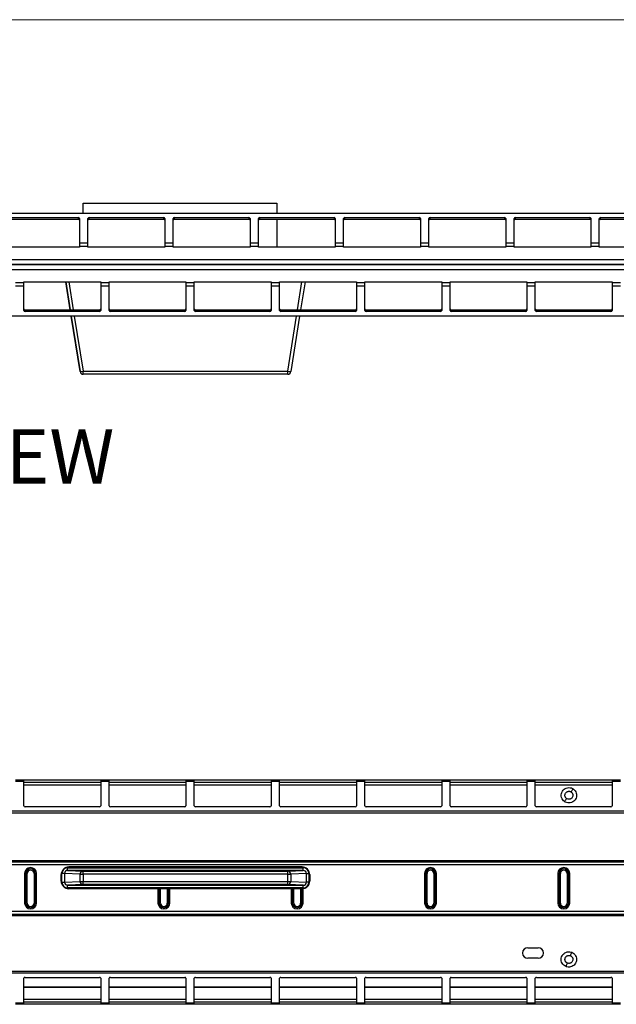
# Model space of a CAD drawing. Units: millimetres. Extents: x 6 to 292, y 6 to 204.
# Drawn here: x 149 to 172, y 165 to 204 of the extents above; entities that cross this region are included whole.
import ezdxf

# ---------------------------------------------------------------- set-up
doc = ezdxf.new("R2010")
doc.units = ezdxf.units.MM
doc.styles.add('SLDTEXTSTYLE0', font='TXT', dxfattribs={"width": 0.605})

msp = doc.modelspace()

# ---------------------------------------------------------------- linework, layer by layer
at = {"color": 7, "linetype": 'Continuous', "lineweight": 18}
msp.add_line((6.36, 203.769), (290.668, 203.769), dxfattribs=at)
at = {"color": 7, "linetype": 'Continuous', "lineweight": 25}
for p, q in [((151.512, 196.622), (159.062, 196.622)), ((151.512, 196.23), (151.512, 196.622)), ((159.062, 196.622), (159.062, 196.23)), ((88.705, 196.23), (194.405, 196.23)), ((148.417, 196.054), (151.317, 196.054)), ((151.317, 195.983), (148.417, 195.983)), ((151.317, 196.054), (151.317, 195.983)), ((151.367, 196.018), (151.367, 195.064)), ((151.692, 195.064), (151.692, 196.018)), ((151.742, 196.054), (154.642, 196.054)), ((151.742, 195.983), (151.742, 196.054)), ((154.642, 195.983), (151.742, 195.983)), ((154.642, 196.054), (154.642, 195.983)), ((154.692, 196.018), (154.692, 195.064)), ((155.017, 195.064), (155.017, 196.018)), ((155.067, 196.054), (157.967, 196.054)), ((155.067, 195.983), (155.067, 196.054)), ((157.967, 195.983), (155.067, 195.983)), ((157.967, 196.054), (157.967, 195.983)), ((158.017, 196.018), (158.017, 195.064)), ((158.342, 195.064), (158.342, 196.018)), ((158.392, 196.054), (161.292, 196.054)), ((158.392, 195.983), (158.392, 196.054)), ((161.292, 195.983), (158.392, 195.983)), ((159.062, 195.983), (159.062, 194.897)), ((161.292, 196.054), (161.292, 195.983)), ((161.342, 196.018), (161.342, 195.064)), ((161.667, 195.064), (161.667, 196.018)), ((161.717, 196.054), (164.617, 196.054)), ((161.717, 195.983), (161.717, 196.054)), ((164.617, 195.983), (161.717, 195.983)), ((164.617, 196.054), (164.617, 195.983)), ((164.667, 196.018), (164.667, 195.064)), ((164.992, 195.064), (164.992, 196.018)), ((165.042, 196.054), (167.942, 196.054)), ((165.042, 195.983), (165.042, 196.054)), ((167.942, 195.983), (165.042, 195.983)), ((167.942, 196.054), (167.942, 195.983)), ((167.992, 196.018), (167.992, 195.064)), ((168.317, 195.064), (168.317, 196.018)), ((168.367, 196.054), (171.267, 196.054)), ((168.367, 195.983), (168.367, 196.054)), ((171.267, 195.983), (168.367, 195.983)), ((171.267, 196.054), (171.267, 195.983)), ((171.317, 196.018), (171.317, 195.064)), ((171.642, 195.064), (171.642, 196.018)), ((171.692, 196.054), (174.642, 196.054)), ((171.692, 195.983), (171.692, 196.054)), ((174.642, 195.983), (171.692, 195.983)), ((151.367, 195.064), (151.692, 195.064)), ((151.367, 195.064), (151.367, 194.922)), ((151.692, 194.922), (151.692, 195.064)), ((154.692, 195.064), (155.017, 195.064)), ((154.692, 195.064), (154.692, 194.922)), ((155.017, 194.922), (155.017, 195.064)), ((158.017, 195.064), (158.342, 195.064)), ((158.017, 195.064), (158.017, 194.922)), ((158.342, 194.922), (158.342, 195.064)), ((161.342, 195.064), (161.667, 195.064)), ((161.342, 195.064), (161.342, 194.922)), ((161.667, 194.922), (161.667, 195.064)), ((164.667, 195.064), (164.992, 195.064)), ((164.667, 195.064), (164.667, 194.922)), ((164.992, 194.922), (164.992, 195.064)), ((167.992, 195.064), (168.317, 195.064)), ((167.992, 195.064), (167.992, 194.922)), ((168.317, 194.922), (168.317, 195.064)), ((171.317, 195.064), (171.642, 195.064)), ((171.317, 195.064), (171.317, 194.922)), ((171.642, 194.922), (171.642, 195.064)), ((151.367, 194.897), (148.367, 194.897)), ((151.367, 194.922), (151.367, 194.897)), ((151.692, 194.922), (151.367, 194.922)), ((151.692, 194.897), (151.692, 194.922)), ((154.692, 194.897), (151.692, 194.897)), ((154.692, 194.922), (154.692, 194.897)), ((155.017, 194.922), (154.692, 194.922)), ((155.017, 194.897), (155.017, 194.922)), ((158.017, 194.897), (155.017, 194.897)), ((158.017, 194.922), (158.017, 194.897)), ((158.342, 194.922), (158.017, 194.922)), ((158.342, 194.897), (158.342, 194.922)), ((161.342, 194.897), (158.342, 194.897)), ((161.342, 194.922), (161.342, 194.897)), ((161.667, 194.922), (161.342, 194.922)), ((161.667, 194.897), (161.667, 194.922)), ((164.667, 194.897), (161.667, 194.897)), ((164.667, 194.922), (164.667, 194.897)), ((164.992, 194.922), (164.667, 194.922)), ((164.992, 194.897), (164.992, 194.922)), ((167.992, 194.897), (164.992, 194.897)), ((167.992, 194.922), (167.992, 194.897)), ((168.317, 194.922), (167.992, 194.922)), ((168.317, 194.897), (168.317, 194.922)), ((171.317, 194.897), (168.317, 194.897)), ((171.317, 194.922), (171.317, 194.897)), ((171.642, 194.922), (171.317, 194.922)), ((171.642, 194.897), (171.642, 194.922)), ((174.642, 194.897), (171.642, 194.897)), ((81.555, 194.422), (201.554, 194.422)), ((79.055, 194.222), (199.055, 194.222)), ((199.054, 194.022), (79.055, 194.022)), ((201.555, 194.222), (81.555, 194.222)), ((148.867, 193.522), (149.192, 193.522)), ((149.192, 193.547), (152.192, 193.547)), ((149.192, 193.522), (149.192, 193.547)), ((149.192, 193.381), (149.192, 193.522)), ((151.002, 192.462), (150.83, 193.547)), ((150.83, 193.547), (151.002, 192.462)), ((152.192, 193.547), (152.192, 193.522)), ((152.192, 193.522), (152.517, 193.522)), ((152.192, 193.522), (152.192, 193.381)), ((152.517, 193.547), (155.517, 193.547)), ((152.517, 193.522), (152.517, 193.547)), ((152.517, 193.381), (152.517, 193.522)), ((155.517, 193.547), (155.517, 193.522)), ((155.517, 193.522), (155.842, 193.522)), ((155.517, 193.522), (155.517, 193.381)), ((155.842, 193.547), (158.842, 193.547)), ((155.842, 193.522), (155.842, 193.547)), ((155.842, 193.381), (155.842, 193.522)), ((158.842, 193.547), (158.842, 193.522)), ((158.842, 193.522), (159.167, 193.522)), ((158.842, 193.522), (158.842, 193.381)), ((159.167, 193.547), (162.167, 193.547)), ((159.167, 193.522), (159.167, 193.547)), ((159.167, 193.381), (159.167, 193.522)), ((160.161, 193.547), (159.989, 192.462)), ((162.167, 193.547), (162.167, 193.522)), ((162.167, 193.522), (162.492, 193.522)), ((162.167, 193.522), (162.167, 193.381)), ((162.492, 193.547), (165.492, 193.547)), ((162.492, 193.522), (162.492, 193.547)), ((162.492, 193.381), (162.492, 193.522)), ((165.492, 193.547), (165.492, 193.522)), ((165.492, 193.522), (165.817, 193.522)), ((165.492, 193.522), (165.492, 193.381)), ((165.817, 193.547), (168.817, 193.547)), ((165.817, 193.522), (165.817, 193.547)), ((165.817, 193.381), (165.817, 193.522)), ((168.817, 193.547), (168.817, 193.522)), ((168.817, 193.522), (169.142, 193.522)), ((168.817, 193.522), (168.817, 193.381)), ((169.142, 193.547), (172.142, 193.547)), ((169.142, 193.522), (169.142, 193.547)), ((169.142, 193.381), (169.142, 193.522)), ((172.142, 193.547), (172.142, 193.522)), ((172.142, 193.522), (172.467, 193.522)), ((172.142, 193.522), (172.142, 193.381)), ((149.192, 193.381), (148.867, 193.381)), ((149.192, 192.426), (149.192, 193.381)), ((152.517, 193.381), (152.192, 193.381)), ((152.192, 193.381), (152.192, 192.426)), ((152.517, 192.426), (152.517, 193.381)), ((155.842, 193.381), (155.517, 193.381)), ((155.517, 193.381), (155.517, 192.426)), ((155.842, 192.426), (155.842, 193.381)), ((159.167, 193.381), (158.842, 193.381)), ((158.842, 193.381), (158.842, 192.426)), ((159.167, 192.426), (159.167, 193.381)), ((162.492, 193.381), (162.167, 193.381)), ((162.167, 193.381), (162.167, 192.426)), ((162.492, 192.426), (162.492, 193.381)), ((165.817, 193.381), (165.492, 193.381)), ((165.492, 193.381), (165.492, 192.426)), ((165.817, 192.426), (165.817, 193.381)), ((169.142, 193.381), (168.817, 193.381)), ((168.817, 193.381), (168.817, 192.426)), ((169.142, 192.426), (169.142, 193.381)), ((172.467, 193.381), (172.142, 193.381)), ((172.142, 193.381), (172.142, 192.426)), ((149.242, 192.391), (149.242, 192.462)), ((149.242, 192.462), (152.142, 192.462)), ((152.142, 192.391), (149.242, 192.391)), ((152.142, 192.462), (152.142, 192.391)), ((152.567, 192.391), (152.567, 192.462)), ((152.567, 192.462), (155.467, 192.462)), ((155.467, 192.391), (152.567, 192.391)), ((155.467, 192.462), (155.467, 192.391)), ((155.892, 192.391), (155.892, 192.462)), ((155.892, 192.462), (158.792, 192.462)), ((158.792, 192.391), (155.892, 192.391)), ((158.792, 192.462), (158.792, 192.391)), ((159.217, 192.391), (159.217, 192.462)), ((159.217, 192.462), (162.117, 192.462)), ((162.117, 192.391), (159.217, 192.391)), ((162.117, 192.462), (162.117, 192.391)), ((162.542, 192.391), (162.542, 192.462)), ((162.542, 192.462), (165.442, 192.462)), ((165.442, 192.391), (162.542, 192.391)), ((165.442, 192.462), (165.442, 192.391)), ((165.867, 192.391), (165.867, 192.462)), ((165.867, 192.462), (168.767, 192.462)), ((168.767, 192.391), (165.867, 192.391)), ((168.767, 192.462), (168.767, 192.391)), ((169.192, 192.391), (169.192, 192.462)), ((169.192, 192.462), (172.092, 192.462)), ((172.092, 192.391), (169.192, 192.391)), ((172.092, 192.462), (172.092, 192.391)), ((191.905, 192.214), (86.205, 192.214)), ((151.384, 190.046), (151.041, 192.214)), ((151.041, 192.214), (151.384, 190.046)), ((159.95, 192.214), (159.607, 190.046)), ((151.384, 190.046), (151.384, 190.046)), ((151.5, 190.064), (159.491, 190.064)), ((159.491, 189.947), (159.491, 190.064)), ((159.491, 189.947), (151.5, 189.947)), ((151.5, 189.947), (151.5, 189.947)), ((148.867, 174.129), (149.192, 174.129)), ((149.192, 174.071), (148.867, 174.071)), ((149.192, 174.071), (149.192, 174.129)), ((149.192, 174.129), (152.192, 174.129)), ((149.192, 173.116), (149.192, 174.071)), ((152.192, 174.029), (149.192, 174.029)), ((152.192, 174.129), (152.517, 174.129)), ((152.192, 174.129), (152.192, 174.071)), ((152.192, 174.071), (152.192, 173.116)), ((152.517, 174.071), (152.192, 174.071)), ((152.517, 174.071), (152.517, 174.129)), ((152.517, 174.129), (155.517, 174.129)), ((152.517, 173.116), (152.517, 174.071)), ((155.517, 174.029), (152.517, 174.029)), ((155.517, 174.129), (155.842, 174.129)), ((155.517, 174.129), (155.517, 174.071)), ((155.517, 174.071), (155.517, 173.116)), ((155.842, 174.071), (155.517, 174.071)), ((155.842, 174.071), (155.842, 174.129)), ((155.842, 174.129), (158.842, 174.129)), ((155.842, 173.116), (155.842, 174.071)), ((158.842, 174.029), (155.842, 174.029)), ((158.842, 174.129), (159.167, 174.129)), ((158.842, 174.129), (158.842, 174.071)), ((158.842, 174.071), (158.842, 173.116)), ((159.167, 174.071), (158.842, 174.071)), ((159.167, 174.071), (159.167, 174.129)), ((159.167, 174.129), (162.167, 174.129)), ((159.167, 173.116), (159.167, 174.071)), ((162.167, 174.029), (159.167, 174.029)), ((162.167, 174.129), (162.492, 174.129)), ((162.167, 174.129), (162.167, 174.071)), ((162.167, 174.071), (162.167, 173.116)), ((162.492, 174.071), (162.167, 174.071)), ((162.492, 174.071), (162.492, 174.129)), ((162.492, 174.129), (165.492, 174.129)), ((162.492, 173.116), (162.492, 174.071)), ((165.492, 174.029), (162.492, 174.029)), ((165.492, 174.129), (165.817, 174.129)), ((165.492, 174.129), (165.492, 174.071)), ((165.492, 174.071), (165.492, 173.116)), ((165.817, 174.071), (165.492, 174.071)), ((165.817, 174.071), (165.817, 174.129)), ((165.817, 174.129), (168.817, 174.129)), ((165.817, 173.116), (165.817, 174.071)), ((168.817, 174.029), (165.817, 174.029)), ((168.817, 174.129), (169.142, 174.129)), ((168.817, 174.129), (168.817, 174.071)), ((168.817, 174.071), (168.817, 173.116)), ((169.142, 174.071), (168.817, 174.071)), ((169.142, 174.071), (169.142, 174.129)), ((169.142, 174.129), (172.142, 174.129)), ((169.142, 173.116), (169.142, 174.071)), ((172.142, 174.029), (169.142, 174.029)), ((172.142, 174.129), (172.467, 174.129)), ((172.142, 174.129), (172.142, 174.071)), ((172.142, 174.071), (172.142, 173.116)), ((172.467, 174.071), (172.142, 174.071)), ((191.905, 172.904), (86.205, 172.904)), ((191.905, 172.833), (86.205, 172.833)), ((152.142, 173.081), (149.242, 173.081)), ((155.467, 173.081), (152.567, 173.081)), ((158.792, 173.081), (155.892, 173.081)), ((162.117, 173.081), (159.217, 173.081)), ((165.442, 173.081), (162.542, 173.081)), ((168.767, 173.081), (165.867, 173.081)), ((172.092, 173.081), (169.192, 173.081)), ((199.055, 170.979), (79.055, 170.979)), ((199.055, 170.924), (79.055, 170.924)), ((199.055, 170.813), (79.055, 170.813)), ((149.224, 170.479), (149.224, 169.329)), ((149.272, 170.479), (149.224, 170.479)), ((149.321, 170.479), (149.272, 170.479)), ((149.272, 169.329), (149.272, 170.479)), ((149.321, 169.329), (149.321, 170.479)), ((149.637, 170.479), (149.589, 170.479)), ((149.589, 170.479), (149.589, 169.329)), ((149.637, 170.479), (149.637, 169.329)), ((149.637, 170.479), (149.685, 170.479)), ((149.685, 169.329), (149.685, 170.479)), ((150.677, 170.14), (150.677, 170.482)), ((151.384, 170.449), (150.776, 170.482)), ((150.776, 170.482), (150.776, 170.14)), ((150.897, 170.699), (160.094, 170.699)), ((150.897, 170.599), (151.5, 170.566)), ((160.094, 170.599), (150.897, 170.599)), ((160.045, 170.735), (150.945, 170.736)), ((151.5, 170.566), (159.491, 170.566)), ((159.491, 170.566), (160.094, 170.599)), ((160.215, 170.481), (159.607, 170.448)), ((160.215, 170.139), (160.215, 170.481)), ((160.314, 170.481), (160.314, 170.139)), ((164.872, 170.479), (164.824, 170.479)), ((164.824, 170.479), (164.824, 169.329)), ((164.921, 170.479), (164.872, 170.479)), ((164.872, 169.329), (164.872, 170.479)), ((164.921, 169.329), (164.921, 170.479)), ((165.189, 170.479), (165.189, 169.329)), ((165.237, 170.479), (165.189, 170.479)), ((165.237, 170.479), (165.237, 169.329)), ((165.237, 170.479), (165.285, 170.479)), ((165.285, 169.329), (165.285, 170.479)), ((170.072, 170.479), (170.024, 170.479)), ((170.024, 170.479), (170.024, 169.329)), ((170.121, 170.479), (170.072, 170.479)), ((170.072, 169.329), (170.072, 170.479)), ((170.121, 169.329), (170.121, 170.479)), ((170.389, 170.479), (170.389, 169.329)), ((170.437, 170.479), (170.389, 170.479)), ((170.437, 170.479), (170.437, 169.329)), ((170.437, 170.479), (170.485, 170.479)), ((170.485, 169.329), (170.485, 170.479)), ((150.645, 170.186), (150.645, 170.436)), ((150.776, 170.14), (151.384, 170.173)), ((151.384, 170.173), (151.384, 170.449)), ((159.491, 170.448), (151.5, 170.449)), ((151.5, 170.449), (151.5, 170.173)), ((151.5, 170.173), (159.49, 170.173)), ((159.49, 170.173), (159.491, 170.448)), ((159.607, 170.448), (159.607, 170.173)), ((159.607, 170.173), (160.215, 170.139)), ((160.345, 170.435), (160.345, 170.185)), ((151.5, 170.056), (150.897, 170.023)), ((150.897, 170.023), (160.094, 170.022)), ((160.094, 169.922), (150.897, 169.923)), ((160.045, 169.885), (150.945, 169.886)), ((159.49, 170.055), (151.5, 170.056)), ((160.094, 170.022), (159.49, 170.055)), ((149.224, 169.329), (149.272, 169.329)), ((149.321, 169.329), (149.272, 169.329)), ((149.637, 169.329), (149.589, 169.329)), ((149.637, 169.329), (149.685, 169.329)), ((154.424, 169.329), (154.472, 169.329)), ((154.521, 169.329), (154.472, 169.329)), ((154.837, 169.329), (154.789, 169.329)), ((154.837, 169.329), (154.885, 169.329)), ((159.624, 169.329), (159.672, 169.329)), ((159.721, 169.329), (159.672, 169.329)), ((160.037, 169.329), (159.989, 169.329)), ((160.037, 169.329), (160.085, 169.329)), ((164.824, 169.329), (164.872, 169.329)), ((164.921, 169.329), (164.872, 169.329)), ((165.237, 169.329), (165.189, 169.329)), ((165.237, 169.329), (165.285, 169.329)), ((170.024, 169.329), (170.072, 169.329)), ((170.121, 169.329), (170.072, 169.329)), ((170.437, 169.329), (170.389, 169.329)), ((170.437, 169.329), (170.485, 169.329)), ((199.055, 168.995), (79.055, 168.995)), ((199.055, 168.884), (79.055, 168.884)), ((199.055, 168.829), (79.055, 168.829)), ((168.85, 167.584), (169.26, 167.584)), ((169.26, 167.174), (168.85, 167.174)), ((79.555, 166.675), (198.555, 166.675)), ((79.555, 166.604), (198.555, 166.604)), ((149.192, 165.438), (149.192, 166.392)), ((149.242, 166.428), (152.142, 166.428)), ((152.192, 166.392), (152.192, 165.438)), ((152.517, 165.438), (152.517, 166.392)), ((152.567, 166.428), (155.467, 166.428)), ((155.517, 166.392), (155.517, 165.438)), ((155.842, 165.438), (155.842, 166.392)), ((155.892, 166.428), (158.792, 166.428)), ((158.842, 166.392), (158.842, 165.438)), ((159.167, 165.438), (159.167, 166.392)), ((159.217, 166.428), (162.117, 166.428)), ((162.167, 166.392), (162.167, 165.438)), ((162.492, 165.438), (162.492, 166.392)), ((162.542, 166.428), (165.442, 166.428)), ((165.492, 166.392), (165.492, 165.438)), ((165.817, 165.438), (165.817, 166.392)), ((165.867, 166.428), (168.767, 166.428)), ((168.817, 166.392), (168.817, 165.438)), ((169.142, 165.438), (169.142, 166.392)), ((169.192, 166.428), (172.092, 166.428)), ((172.142, 166.392), (172.142, 165.438)), ((152.192, 166.054), (149.192, 166.054)), ((155.517, 166.054), (152.517, 166.054)), ((158.842, 166.054), (155.842, 166.054)), ((162.167, 166.054), (159.167, 166.054)), ((165.492, 166.054), (162.492, 166.054)), ((168.817, 166.054), (165.817, 166.054)), ((172.142, 166.054), (169.142, 166.054)), ((149.192, 165.479), (152.192, 165.479)), ((152.517, 165.479), (155.517, 165.479)), ((155.842, 165.479), (158.842, 165.479)), ((159.167, 165.479), (162.167, 165.479)), ((162.492, 165.479), (165.492, 165.479)), ((165.817, 165.479), (168.817, 165.479)), ((169.142, 165.479), (172.142, 165.479)), ((148.867, 165.438), (149.192, 165.438)), ((149.192, 165.379), (148.867, 165.379)), ((149.192, 165.379), (149.192, 165.438)), ((152.192, 165.379), (149.192, 165.379)), ((152.192, 165.438), (152.517, 165.438)), ((152.192, 165.438), (152.192, 165.379)), ((152.517, 165.379), (152.192, 165.379)), ((152.517, 165.379), (152.517, 165.438)), ((155.517, 165.379), (152.517, 165.379)), ((155.517, 165.438), (155.842, 165.438)), ((155.517, 165.438), (155.517, 165.379)), ((155.842, 165.379), (155.517, 165.379)), ((155.842, 165.379), (155.842, 165.438)), ((158.842, 165.379), (155.842, 165.379)), ((158.842, 165.438), (159.167, 165.438)), ((158.842, 165.438), (158.842, 165.379)), ((159.167, 165.379), (158.842, 165.379)), ((159.167, 165.379), (159.167, 165.438)), ((162.167, 165.379), (159.167, 165.379)), ((162.167, 165.438), (162.492, 165.438)), ((162.167, 165.438), (162.167, 165.379)), ((162.492, 165.379), (162.167, 165.379)), ((162.492, 165.379), (162.492, 165.438)), ((165.492, 165.379), (162.492, 165.379)), ((165.492, 165.438), (165.817, 165.438)), ((165.492, 165.438), (165.492, 165.379)), ((165.817, 165.379), (165.492, 165.379)), ((165.817, 165.379), (165.817, 165.438)), ((168.817, 165.379), (165.817, 165.379)), ((168.817, 165.438), (169.142, 165.438)), ((168.817, 165.438), (168.817, 165.379)), ((169.142, 165.379), (168.817, 165.379)), ((169.142, 165.379), (169.142, 165.438)), ((172.142, 165.379), (169.142, 165.379)), ((172.142, 165.438), (172.467, 165.438)), ((172.142, 165.438), (172.142, 165.379)), ((172.467, 165.379), (172.142, 165.379))]:
    msp.add_line(p, q, dxfattribs=at)
at = {"color": 8, "linetype": 'Continuous', "lineweight": 25}
for p, q in [((150.948, 193.547), (151.12, 192.462)), ((159.87, 192.462), (160.042, 193.547)), ((151.16, 192.214), (151.5, 190.064)), ((159.491, 190.064), (159.831, 192.214)), ((152.192, 173.929), (149.192, 173.929)), ((155.517, 173.929), (152.517, 173.929)), ((158.842, 173.929), (155.842, 173.929)), ((162.167, 173.929), (159.167, 173.929)), ((165.492, 173.929), (162.492, 173.929)), ((168.817, 173.929), (165.817, 173.929)), ((172.142, 173.929), (169.142, 173.929)), ((154.424, 169.886), (154.424, 169.329)), ((154.472, 169.329), (154.472, 169.886)), ((154.521, 169.329), (154.521, 169.886)), ((154.789, 169.886), (154.789, 169.329)), ((154.837, 169.886), (154.837, 169.329)), ((154.885, 169.329), (154.885, 169.886)), ((159.624, 169.885), (159.624, 169.329)), ((159.672, 169.329), (159.672, 169.885)), ((159.721, 169.329), (159.721, 169.885)), ((159.989, 169.885), (159.989, 169.329)), ((160.037, 169.885), (160.037, 169.329)), ((160.085, 169.329), (160.085, 169.888)), ((152.192, 166.04), (149.192, 166.04)), ((155.517, 166.04), (152.517, 166.04)), ((158.842, 166.04), (155.842, 166.04)), ((162.167, 166.04), (159.167, 166.04)), ((165.492, 166.04), (162.492, 166.04)), ((168.817, 166.04), (165.817, 166.04)), ((172.142, 166.04), (169.142, 166.04)), ((152.192, 165.565), (149.192, 165.565)), ((155.517, 165.565), (152.517, 165.565)), ((158.842, 165.565), (155.842, 165.565)), ((162.167, 165.565), (159.167, 165.565)), ((165.492, 165.565), (162.492, 165.565)), ((168.817, 165.565), (165.817, 165.565)), ((172.142, 165.565), (169.142, 165.565))]:
    msp.add_line(p, q, dxfattribs=at)
at = {"color": 7, "linetype": 'Continuous', "lineweight": 25, "flags": 128}
for points in [[(151.5, 189.947), (151.5, 189.949), (151.5, 189.956), (151.5, 189.967), (151.5, 189.981), (151.5, 189.999), (151.5, 190.019), (151.5, 190.041), (151.5, 190.064)], [(170.543, 173.657), (170.559, 173.68), (170.574, 173.703), (170.588, 173.724), (170.601, 173.742), (170.611, 173.756), (170.619, 173.767), (170.623, 173.774), (170.625, 173.776)], [(170.285, 173.282), (170.286, 173.284), (170.291, 173.291), (170.299, 173.302), (170.309, 173.317), (170.321, 173.335), (170.335, 173.355), (170.351, 173.378), (170.367, 173.401)], [(150.776, 170.482), (150.771, 170.482), (150.764, 170.482), (150.754, 170.482), (150.742, 170.482), (150.728, 170.482), (150.712, 170.482), (150.695, 170.482), (150.677, 170.482)], [(150.897, 170.599), (150.897, 170.602), (150.897, 170.607), (150.897, 170.617), (150.897, 170.629), (150.897, 170.644), (150.897, 170.661), (150.897, 170.68), (150.897, 170.699)], [(151.5, 170.449), (151.5, 170.471), (151.5, 170.493), (151.5, 170.514), (151.5, 170.531), (151.5, 170.546), (151.5, 170.557), (151.5, 170.564), (151.5, 170.566)], [(159.491, 170.448), (159.491, 170.471), (159.491, 170.493), (159.491, 170.513), (159.491, 170.531), (159.491, 170.545), (159.491, 170.556), (159.491, 170.563), (159.491, 170.566)], [(160.094, 170.599), (160.094, 170.601), (160.094, 170.607), (160.094, 170.616), (160.094, 170.628), (160.094, 170.643), (160.094, 170.661), (160.094, 170.679), (160.094, 170.699)], [(160.215, 170.481), (160.219, 170.481), (160.227, 170.481), (160.236, 170.481), (160.249, 170.481), (160.263, 170.481), (160.279, 170.481), (160.296, 170.481), (160.314, 170.481)], [(150.677, 170.14), (150.695, 170.14), (150.712, 170.14), (150.728, 170.14), (150.742, 170.14), (150.754, 170.14), (150.764, 170.14), (150.771, 170.14), (150.776, 170.14)], [(151.384, 170.449), (151.389, 170.449), (151.398, 170.449), (151.409, 170.449), (151.424, 170.449), (151.441, 170.449), (151.46, 170.449), (151.48, 170.449), (151.5, 170.449)], [(151.384, 170.173), (151.389, 170.173), (151.398, 170.173), (151.409, 170.173), (151.424, 170.173), (151.441, 170.173), (151.46, 170.173), (151.48, 170.173), (151.5, 170.173)], [(151.5, 170.056), (151.5, 170.058), (151.5, 170.065), (151.5, 170.076), (151.5, 170.09), (151.5, 170.108), (151.5, 170.128), (151.5, 170.15), (151.5, 170.173)], [(159.49, 170.055), (159.49, 170.057), (159.49, 170.064), (159.49, 170.075), (159.49, 170.09), (159.49, 170.108), (159.49, 170.128), (159.49, 170.15), (159.49, 170.173)], [(159.49, 170.173), (159.511, 170.173), (159.531, 170.173), (159.55, 170.173), (159.567, 170.173), (159.581, 170.173), (159.593, 170.173), (159.602, 170.173), (159.607, 170.173)], [(159.491, 170.448), (159.511, 170.448), (159.531, 170.448), (159.55, 170.448), (159.567, 170.448), (159.581, 170.448), (159.593, 170.448), (159.602, 170.448), (159.607, 170.448)], [(160.314, 170.139), (160.296, 170.139), (160.279, 170.139), (160.263, 170.139), (160.249, 170.139), (160.236, 170.139), (160.226, 170.139), (160.219, 170.139), (160.215, 170.139)], [(150.897, 169.923), (150.897, 169.942), (150.897, 169.961), (150.897, 169.978), (150.897, 169.993), (150.897, 170.005), (150.897, 170.015), (150.897, 170.02), (150.897, 170.023)], [(160.094, 169.922), (160.094, 169.941), (160.094, 169.96), (160.094, 169.977), (160.094, 169.992), (160.094, 170.005), (160.094, 170.014), (160.094, 170.02), (160.094, 170.022)], [(170.513, 167.273), (170.524, 167.299), (170.534, 167.325), (170.543, 167.348), (170.552, 167.368), (170.558, 167.385), (170.563, 167.397), (170.566, 167.405), (170.567, 167.407)], [(170.342, 166.851), (170.343, 166.854), (170.346, 166.861), (170.351, 166.874), (170.358, 166.89), (170.366, 166.911), (170.376, 166.934), (170.386, 166.959), (170.397, 166.986)]]:
    msp.add_lwpolyline(points, dxfattribs=at)
at = {"color": 7, "linetype": 'Continuous', "lineweight": 25}
for centre, radius, start, end in [((151.324, 196.009), 0.0446, 11.4273, 98.0463), ((151.324, 195.939), 0.0446, 11.4273, 98.0463), ((151.736, 196.009), 0.0446, 81.9491, 168.5837), ((151.736, 195.939), 0.0446, 81.9491, 168.5837), ((154.649, 196.009), 0.0446, 11.4163, 98.0509), ((154.649, 195.939), 0.0446, 11.4163, 98.0509), ((155.061, 196.009), 0.0446, 81.9537, 168.5727), ((155.061, 195.939), 0.0446, 81.9537, 168.5727), ((157.974, 196.009), 0.0446, 11.4273, 98.0463), ((157.974, 195.939), 0.0446, 11.4273, 98.0463), ((158.386, 196.009), 0.0446, 81.9491, 168.5837), ((158.386, 195.939), 0.0446, 81.9491, 168.5837), ((161.299, 196.009), 0.0446, 11.4163, 98.0509), ((161.299, 195.939), 0.0446, 11.4163, 98.0509), ((161.711, 196.009), 0.0446, 81.9537, 168.5727), ((161.711, 195.939), 0.0446, 81.9537, 168.5727), ((164.624, 196.009), 0.0446, 11.4273, 98.0463), ((164.624, 195.939), 0.0446, 11.4273, 98.0463), ((165.036, 196.009), 0.0446, 81.9491, 168.5837), ((165.036, 195.939), 0.0446, 81.9491, 168.5837), ((167.949, 196.009), 0.0446, 11.4169, 98.0568), ((167.949, 195.939), 0.0446, 11.4169, 98.0568), ((168.361, 196.009), 0.0446, 81.9505, 168.5759), ((168.361, 195.939), 0.0446, 81.9505, 168.5759), ((171.274, 196.009), 0.0446, 11.4273, 98.0463), ((171.274, 195.939), 0.0446, 11.4273, 98.0463), ((171.686, 196.009), 0.0446, 81.9537, 168.5727), ((171.686, 195.939), 0.0446, 81.9537, 168.5727), ((149.236, 192.506), 0.0446, 191.4273, 278.0463), ((149.236, 192.435), 0.0446, 191.4273, 278.0463), ((152.149, 192.506), 0.0446, 261.9505, 348.5759), ((152.149, 192.435), 0.0446, 261.9505, 348.5759), ((152.561, 192.506), 0.0446, 191.4169, 278.0568), ((152.561, 192.435), 0.0446, 191.4169, 278.0568), ((155.474, 192.506), 0.0446, 261.9491, 348.5837), ((155.474, 192.435), 0.0446, 261.9491, 348.5837), ((155.886, 192.506), 0.0446, 191.4273, 278.0463), ((155.886, 192.435), 0.0446, 191.4273, 278.0463), ((158.799, 192.506), 0.0446, 261.9537, 348.5727), ((158.799, 192.435), 0.0446, 261.9537, 348.5727), ((159.211, 192.506), 0.0446, 191.4163, 278.0509), ((159.211, 192.435), 0.0446, 191.4163, 278.0509), ((162.124, 192.506), 0.0446, 261.9491, 348.5837), ((162.124, 192.435), 0.0446, 261.9491, 348.5837), ((162.536, 192.506), 0.0446, 191.4273, 278.0463), ((162.536, 192.435), 0.0446, 191.4273, 278.0463), ((165.449, 192.506), 0.0446, 261.9537, 348.5727), ((165.449, 192.435), 0.0446, 261.9537, 348.5727), ((165.861, 192.506), 0.0446, 191.4163, 278.0509), ((165.861, 192.435), 0.0446, 191.4163, 278.0509), ((168.774, 192.506), 0.0446, 261.9491, 348.5837), ((168.774, 192.435), 0.0446, 261.9491, 348.5837), ((169.186, 192.506), 0.0446, 191.4241, 278.0495), ((169.186, 192.435), 0.0446, 191.4241, 278.0495), ((172.099, 192.506), 0.0446, 261.9537, 348.5727), ((172.099, 192.435), 0.0446, 261.9537, 348.5727), ((150.94, 193.413), 3.396, 277.5143, 279.4943), ((151.5, 190.065), 0.118, 189.0005, 270), ((151.5, 190.065), 0.118, 189.0005, 270), ((160.053, 193.426), 3.409, 260.5078, 262.4802), ((159.491, 190.065), 0.118, 270, 350.9995), ((149.236, 173.125), 0.0446, 191.4273, 278.0465), ((152.149, 173.125), 0.0446, 261.9503, 348.5759), ((152.561, 173.125), 0.0446, 191.4168, 278.0569), ((155.474, 173.125), 0.0446, 261.9489, 348.5837), ((155.886, 173.125), 0.0446, 191.4273, 278.0465), ((158.799, 173.125), 0.0446, 261.9535, 348.5727), ((159.211, 173.125), 0.0446, 191.4163, 278.0511), ((162.124, 173.125), 0.0446, 261.9489, 348.5837), ((162.536, 173.125), 0.0446, 191.4273, 278.0465), ((165.449, 173.125), 0.0446, 261.9535, 348.5727), ((165.861, 173.125), 0.0446, 191.4163, 278.0511), ((168.774, 173.125), 0.0446, 261.9489, 348.5837), ((169.186, 173.125), 0.0446, 191.4241, 278.0497), ((172.099, 173.125), 0.0446, 261.9535, 348.5727), ((149.455, 170.479), 0.231, 0, 180), ((149.455, 170.479), 0.182, 0, 180), ((149.455, 170.479), 0.134, 0, 180), ((150.945, 170.436), 0.3, 89.9951, 179.9951), ((151.501, 170.449), 0.117, 90.444, 180.2514), ((159.49, 170.449), 0.117, 359.7348, 89.5483), ((160.045, 170.435), 0.3, 359.9951, 89.9951), ((165.055, 170.479), 0.231, 0, 180), ((165.055, 170.479), 0.182, 0, 180), ((165.055, 170.479), 0.134, 0, 180), ((170.255, 170.479), 0.231, 0, 180), ((170.255, 170.479), 0.182, 0, 180), ((170.255, 170.479), 0.134, 0, 180), ((150.945, 170.186), 0.3, 179.9951, 269.9951), ((151.501, 170.173), 0.117, 179.7389, 269.5442), ((159.49, 170.172), 0.117, 270.4415, 0.2569), ((160.045, 170.185), 0.3, 269.9951, 359.9951), ((149.455, 169.329), 0.231, 180, 0), ((149.455, 169.329), 0.182, 180, 360), ((149.455, 169.329), 0.134, 180, 0), ((154.655, 169.329), 0.231, 180, 360), ((154.655, 169.329), 0.182, 180, 0), ((154.655, 169.329), 0.134, 180, 360), ((159.855, 169.329), 0.231, 180, 0), ((159.855, 169.329), 0.182, 180, 0), ((159.855, 169.329), 0.134, 180, 0), ((165.055, 169.329), 0.231, 180, 0), ((165.055, 169.329), 0.182, 180, 0), ((165.055, 169.329), 0.134, 180, 0), ((170.255, 169.329), 0.231, 180, 0), ((170.255, 169.329), 0.182, 180, 360), ((170.255, 169.329), 0.134, 180, 0), ((168.85, 167.379), 0.205, 90, 270), ((169.26, 167.379), 0.205, 270, 90), ((149.236, 166.384), 0.0446, 81.9537, 168.5724), ((152.149, 166.384), 0.0446, 11.4244, 98.0495), ((152.561, 166.384), 0.0446, 81.9433, 168.5828), ((155.474, 166.384), 0.0446, 11.4166, 98.0509), ((155.886, 166.384), 0.0446, 81.9537, 168.5724), ((158.799, 166.384), 0.0446, 11.4276, 98.0463), ((159.211, 166.384), 0.0446, 81.9491, 168.5834), ((162.124, 166.384), 0.0446, 11.4166, 98.0509), ((162.536, 166.384), 0.0446, 81.9537, 168.5724), ((165.449, 166.384), 0.0446, 11.4276, 98.0463), ((165.861, 166.384), 0.0446, 81.9491, 168.5834), ((168.774, 166.384), 0.0446, 11.4166, 98.0509), ((169.186, 166.384), 0.0446, 81.9505, 168.5756), ((172.099, 166.384), 0.0446, 11.4276, 98.0463)]:
    msp.add_arc(centre, radius, start, end, dxfattribs=at)
for centre, major_axis, ratio, start_param, end_param in [((150.897, 170.482), (-0.22, 0.012), 0.987652, 4.768119, 6.337551), ((150.897, 170.482), (0.121, -0.007), 0.967443, 1.626527, 3.195958), ((160.094, 170.481), (0.22, 0.012), 0.987652, 6.22882, 7.798251), ((160.094, 170.481), (0.121, 0.007), 0.967443, 6.22882, 7.798251), ((150.897, 170.14), (-0.22, -0.012), 0.987652, 6.22882, 7.798251), ((150.897, 170.14), (0.121, 0.007), 0.967443, 3.087227, 4.656659), ((160.094, 170.139), (0.121, -0.007), 0.967443, 4.768119, 6.337551), ((160.094, 170.139), (-0.22, 0.012), 0.987652, 1.626527, 3.195958)]:
    msp.add_ellipse(centre, major_axis=major_axis, ratio=ratio, start_param=start_param, end_param=end_param, dxfattribs=at)
for points, knots in [([(170.285, 173.282), (170.259, 173.304), (170.207, 173.348), (170.162, 173.441), (170.149, 173.542), (170.171, 173.643), (170.225, 173.73), (170.304, 173.795), (170.401, 173.83), (170.503, 173.831), (170.579, 173.806), (170.616, 173.782), (170.625, 173.776)], [0, 0, 0, 0, 0.107374, 0.214746, 0.322119, 0.429492, 0.536864, 0.644236, 0.751606, 0.858983, 0.966357, 1, 1, 1, 1]), ([(170.625, 173.776), (170.651, 173.755), (170.702, 173.711), (170.747, 173.617), (170.76, 173.516), (170.739, 173.415), (170.685, 173.328), (170.605, 173.263), (170.509, 173.228), (170.406, 173.227), (170.331, 173.253), (170.294, 173.276), (170.285, 173.282)], [0, 0, 0, 0, 0.107374, 0.214746, 0.322119, 0.429492, 0.536865, 0.644236, 0.751607, 0.858984, 0.966351, 1, 1, 1, 1]), ([(170.367, 173.401), (170.352, 173.414), (170.329, 173.434), (170.31, 173.47), (170.301, 173.501), (170.299, 173.533), (170.304, 173.573), (170.324, 173.619), (170.36, 173.655), (170.396, 173.674), (170.426, 173.683), (170.458, 173.685), (170.499, 173.681), (170.525, 173.666), (170.543, 173.657)], [0, 0, 0, 0, 0.119729, 0.184894, 0.250005, 0.315173, 0.380285, 0.500008, 0.619731, 0.684897, 0.750004, 0.815178, 0.880279, 1, 1, 1, 1]), ([(170.543, 173.657), (170.557, 173.644), (170.58, 173.624), (170.599, 173.588), (170.608, 173.558), (170.611, 173.526), (170.606, 173.486), (170.586, 173.439), (170.55, 173.404), (170.514, 173.385), (170.483, 173.376), (170.452, 173.373), (170.411, 173.378), (170.384, 173.392), (170.367, 173.401)], [0, 0, 0, 0, 0.119729, 0.184894, 0.250005, 0.315173, 0.380285, 0.500008, 0.619731, 0.684897, 0.750004, 0.815178, 0.880279, 1, 1, 1, 1]), ([(170.342, 166.851), (170.312, 166.867), (170.252, 166.898), (170.188, 166.98), (170.154, 167.076), (170.153, 167.179), (170.187, 167.276), (170.25, 167.356), (170.337, 167.411), (170.437, 167.434), (170.516, 167.426), (170.557, 167.411), (170.567, 167.407)], [0, 0, 0, 0, 0.107371, 0.214744, 0.322115, 0.429487, 0.536859, 0.644235, 0.751607, 0.858976, 0.966351, 1, 1, 1, 1]), ([(170.567, 167.407), (170.597, 167.392), (170.657, 167.36), (170.721, 167.278), (170.756, 167.182), (170.756, 167.079), (170.723, 166.982), (170.659, 166.902), (170.572, 166.847), (170.473, 166.824), (170.393, 166.832), (170.352, 166.847), (170.342, 166.851)], [0, 0, 0, 0, 0.107371, 0.214743, 0.322115, 0.429488, 0.536859, 0.644234, 0.751607, 0.858976, 0.966351, 1, 1, 1, 1]), ([(170.397, 166.986), (170.379, 166.995), (170.353, 167.009), (170.326, 167.04), (170.311, 167.068), (170.302, 167.099), (170.298, 167.139), (170.308, 167.189), (170.335, 167.231), (170.366, 167.258), (170.394, 167.273), (170.424, 167.282), (170.465, 167.287), (170.494, 167.278), (170.513, 167.273)], [0, 0, 0, 0, 0.119714, 0.184881, 0.249994, 0.31516, 0.380272, 0.499993, 0.619721, 0.684888, 0.749993, 0.815162, 0.880277, 1, 1, 1, 1]), ([(170.513, 167.273), (170.53, 167.264), (170.557, 167.249), (170.583, 167.218), (170.598, 167.19), (170.608, 167.16), (170.612, 167.119), (170.602, 167.07), (170.574, 167.027), (170.544, 167.001), (170.516, 166.985), (170.485, 166.976), (170.445, 166.972), (170.415, 166.98), (170.397, 166.986)], [0, 0, 0, 0, 0.119714, 0.184881, 0.249992, 0.315159, 0.380271, 0.499991, 0.619712, 0.684879, 0.749994, 0.815163, 0.880278, 1, 1, 1, 1])]:
    msp.add_open_spline(points, degree=3, knots=knots, dxfattribs=at)

# ---------------------------------------------------------------- texts
at = {"color": 7, "linetype": 'Continuous', "lineweight": 0, "insert": (133.346, 187.8), "char_height": 2.11667, "attachment_point": 1, "style": 'SLDTEXTSTYLE0'}
msp.add_mtext('BOTTOM VIEW', dxfattribs=at)

doc.saveas('drawing.dxf')
